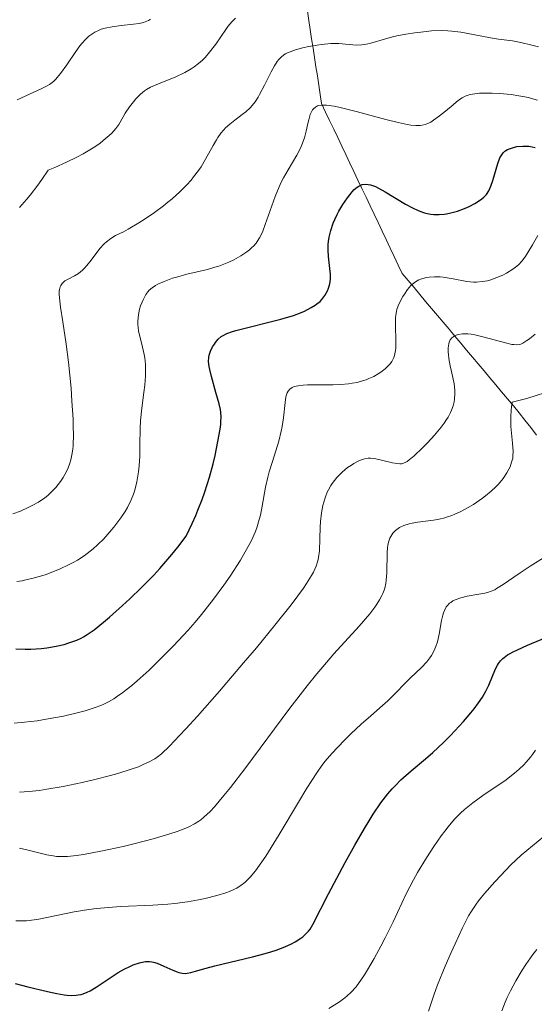
# Model space of a CAD drawing. Units: metres. Extents: x 668231 to 671682, y 4755942 to 4758340.
# Drawn here: x 670201 to 670255, y 4757218 to 4757322 of the extents above; entities that cross this region are included whole.
import ezdxf

# ---------------------------------------------------------------- set-up
doc = ezdxf.new("R2010")
doc.units = ezdxf.units.M
doc.header["$MEASUREMENT"] = 0
doc.linetypes.add('DGN Style 3', pattern=[2.435891, 1.739922, -0.695969])
for name, color, linetype, lineweight in [('Barranco lineal', 142, 'DGN Style 3', 13), ('Curva de nivel directora', 30, 'Continuous', 30), ('Curva de nivel intermedia', 30, 'Continuous', 0)]:
    doc.layers.add(name, color=color, linetype=linetype, lineweight=lineweight)

msp = doc.modelspace()

# ---------------------------------------------------------------- linework, layer by layer
at = {"layer": 'Barranco lineal', "color": 142, "linetype": 'DGN Style 3', "lineweight": 13}
for points in [[(670231.61, 4757322.43, 1337.37), (670231.76, 4757321.46, 1336.78), (670231.91, 4757320.49, 1335.98), (670232.06, 4757319.52, 1335.22), (670232.21, 4757318.55, 1334.49), (670232.36, 4757317.57, 1333.87), (670232.51, 4757316.6, 1333.18), (670232.66, 4757315.63, 1332.39), (670232.81, 4757314.66, 1331.49), (670232.95, 4757313.69, 1330.56), (670233.1, 4757312.72, 1329.72), (670233.53, 4757311.83, 1329.18), (670233.95, 4757310.93, 1328.76), (670234.38, 4757310.04, 1328.19), (670234.8, 4757309.15, 1327.67), (670235.22, 4757308.25, 1327.39), (670235.65, 4757307.36, 1326.87), (670236.07, 4757306.47, 1326.34), (670236.49, 4757305.58, 1325.47), (670236.92, 4757304.68, 1324.9), (670237.34, 4757303.79, 1324.5), (670237.77, 4757302.9, 1324.22), (670238.19, 4757302, 1323.93), (670238.61, 4757301.11, 1323.57), (670239.04, 4757300.22, 1323.28), (670239.46, 4757299.32, 1323.1), (670239.88, 4757298.43, 1322.79), (670240.31, 4757297.54, 1322.37), (670240.73, 4757296.65, 1321.87), (670241.16, 4757295.75, 1321.34), (670241.58, 4757294.86, 1320.79), (670242.19, 4757294.13, 1320.17), (670242.81, 4757293.4, 1319.59), (670243.42, 4757292.67, 1318.78), (670244.03, 4757291.94, 1317.6), (670244.65, 4757291.21, 1316.6), (670245.26, 4757290.48, 1315.95), (670245.87, 4757289.75, 1315.52), (670246.49, 4757289.02, 1315.11), (670247.1, 4757288.29, 1314.69), (670247.72, 4757287.56, 1314.31), (670248.33, 4757286.83, 1313.93), (670248.94, 4757286.1, 1313.57), (670249.56, 4757285.37, 1313.1), (670250.17, 4757284.64, 1312.55), (670250.78, 4757283.91, 1312.01), (670251.4, 4757283.18, 1311.39), (670252.01, 4757282.45, 1310.99), (670252.62, 4757281.71, 1310.3), (670253.24, 4757280.98, 1309.53), (670253.85, 4757280.25, 1308.65)], [(670253.85, 4757280.25, 1308.65), (670254.45, 4757279.47, 1308.19), (670255.06, 4757278.69, 1307.95), (670255.66, 4757277.91, 1307.61)]]:
    msp.add_polyline3d(points, dxfattribs=at)
at = {"layer": 'Curva de nivel directora', "color": 30, "linetype": 'Continuous', "lineweight": 30, "flags": 128}
for points, elevation in [([(670233.84, 4757293.33), (670233.96, 4757293.78), (670234.03, 4757294.27), (670234.04, 4757294.53), (670234.03, 4757294.81), (670233.98, 4757295.39), (670233.83, 4757296.66), (670233.79, 4757297.32), (670233.81, 4757297.92), (670233.84, 4757298.23), (670233.91, 4757298.69), (670234.08, 4757299.4), (670234.33, 4757300.15), (670234.49, 4757300.53), (670234.74, 4757301.06), (670234.93, 4757301.42), (670235.33, 4757302.11), (670235.81, 4757302.84), (670236.3, 4757303.45), (670236.54, 4757303.7), (670236.85, 4757303.96), (670237, 4757304.06), (670237.22, 4757304.17), (670237.37, 4757304.22), (670237.68, 4757304.27), (670238, 4757304.24), (670238.24, 4757304.19), (670238.75, 4757304), (670239.08, 4757303.84), (670239.78, 4757303.46), (670241.92, 4757302.17), (670242.73, 4757301.72), (670243.17, 4757301.51), (670243.43, 4757301.41), (670243.9, 4757301.25), (670244.35, 4757301.14), (670244.57, 4757301.1), (670244.9, 4757301.07), (670245.44, 4757301.06), (670245.96, 4757301.1), (670246.23, 4757301.14), (670246.67, 4757301.23), (670247.37, 4757301.43), (670248.11, 4757301.71), (670248.6, 4757301.92), (670249.2, 4757302.23), (670249.48, 4757302.39), (670249.94, 4757302.71), (670250.14, 4757302.88), (670250.41, 4757303.19), (670250.65, 4757303.57), (670250.76, 4757303.8), (670250.86, 4757304.05), (670251.07, 4757304.63), (670251.61, 4757306.42), (670251.83, 4757307.01), (670251.95, 4757307.25), (670252.17, 4757307.54), (670252.35, 4757307.71), (670252.46, 4757307.78), (670252.64, 4757307.89), (670253.03, 4757308.05), (670253.26, 4757308.12), (670253.62, 4757308.2), (670254.22, 4757308.26), (670254.65, 4757308.26), (670254.87, 4757308.24), (670255.2, 4757308.19), (670255.54, 4757308.11)], 1325), ([(670200.98, 4757255.44), (670201.96, 4757255.42), (670202.57, 4757255.43), (670203.69, 4757255.5), (670204.25, 4757255.56), (670205.24, 4757255.72), (670206.08, 4757255.92), (670206.57, 4757256.07), (670207.39, 4757256.37), (670207.87, 4757256.58), (670208.11, 4757256.71), (670208.5, 4757256.94), (670209.22, 4757257.46), (670210.2, 4757258.26), (670210.82, 4757258.79), (670212.18, 4757259.99), (670212.95, 4757260.7), (670214.18, 4757261.89), (670215.47, 4757263.2), (670216.11, 4757263.9), (670217.39, 4757265.37), (670218, 4757266.13), (670218.88, 4757267.3), (670219.51, 4757268.6), (670219.89, 4757269.46), (670220.12, 4757270.02), (670220.55, 4757271.13), (670220.83, 4757271.94), (670221.32, 4757273.47), (670221.7, 4757274.89), (670221.91, 4757275.75), (670222.22, 4757277.24), (670222.44, 4757278.51), (670222.51, 4757279.01), (670222.53, 4757279.3), (670222.55, 4757279.82), (670222.52, 4757280.29), (670222.48, 4757280.58), (670222.34, 4757281.19), (670222.01, 4757282.38), (670221.53, 4757284.06), (670221.35, 4757284.8), (670221.3, 4757285.11), (670221.24, 4757285.64), (670221.25, 4757286.06), (670221.3, 4757286.3), (670221.44, 4757286.72), (670221.66, 4757287.17), (670221.84, 4757287.45), (670221.96, 4757287.63), (670222.24, 4757287.96), (670222.55, 4757288.24), (670222.75, 4757288.37), (670223.15, 4757288.57), (670223.73, 4757288.77), (670224.09, 4757288.88), (670228.82, 4757290.07), (670230.16, 4757290.48), (670230.88, 4757290.75), (670231.3, 4757290.93), (670232, 4757291.29), (670232.43, 4757291.55), (670232.62, 4757291.68), (670232.95, 4757291.95), (670233.14, 4757292.15), (670233.46, 4757292.57), (670233.73, 4757293.06), (670233.84, 4757293.33)], 1325), ([(670240.83, 4757241.07), (670241.44, 4757241.68), (670242.51, 4757242.63), (670244.01, 4757243.88), (670244.78, 4757244.55), (670245.92, 4757245.62), (670246.65, 4757246.36), (670248, 4757247.82), (670248.77, 4757248.71), (670249.12, 4757249.14), (670249.59, 4757249.76), (670250, 4757250.38), (670250.18, 4757250.7), (670250.35, 4757251.01), (670250.66, 4757251.64), (670251.38, 4757253.34), (670251.58, 4757253.74), (670251.68, 4757253.92), (670251.88, 4757254.18), (670252.12, 4757254.43), (670252.27, 4757254.55), (670252.63, 4757254.81), (670252.85, 4757254.94), (670253.22, 4757255.14), (670253.67, 4757255.36), (670254.73, 4757255.83), (670257.16, 4757256.85)], 1300), ([(670200.92, 4757220.28), (670202.25, 4757219.96), (670204.33, 4757219.45), (670205.3, 4757219.23), (670206.06, 4757219.1), (670206.4, 4757219.06), (670206.88, 4757219.04), (670207.32, 4757219.06), (670207.53, 4757219.09), (670207.85, 4757219.15), (670208.05, 4757219.21), (670208.47, 4757219.37), (670208.79, 4757219.53), (670209.44, 4757219.91), (670211.43, 4757221.25), (670211.75, 4757221.45), (670212.37, 4757221.8), (670212.95, 4757222.09), (670213.32, 4757222.25), (670213.98, 4757222.48), (670214.42, 4757222.57), (670214.62, 4757222.6), (670215.02, 4757222.6), (670215.28, 4757222.57), (670215.46, 4757222.53), (670215.83, 4757222.42), (670216.53, 4757222.13), (670217.49, 4757221.69), (670217.92, 4757221.52), (670218.11, 4757221.45), (670218.46, 4757221.38), (670218.77, 4757221.36), (670218.97, 4757221.37), (670219.36, 4757221.44), (670219.87, 4757221.59), (670220.99, 4757221.92), (670221.89, 4757222.16), (670225.83, 4757223.11), (670227.18, 4757223.46), (670227.78, 4757223.63), (670228.32, 4757223.8), (670229.23, 4757224.13), (670229.95, 4757224.45), (670230.33, 4757224.66), (670230.94, 4757225.06), (670231.13, 4757225.21), (670231.46, 4757225.51), (670231.74, 4757225.81), (670231.9, 4757226.02), (670232.19, 4757226.48), (670233.82, 4757229.72), (670235.58, 4757233.01), (670236.6, 4757234.84), (670237.61, 4757236.58), (670238.09, 4757237.37), (670238.53, 4757238.07), (670239.34, 4757239.26), (670240.07, 4757240.21), (670240.53, 4757240.75), (670240.83, 4757241.07)], 1300)]:
    msp.add_lwpolyline(points, dxfattribs=dict(at, elevation=elevation))
at = {"layer": 'Curva de nivel intermedia', "color": 30, "linetype": 'Continuous', "lineweight": 0, "flags": 128}
for points, elevation in [([(670201.12, 4757313.13), (670202.9, 4757313.93), (670203.67, 4757314.27), (670204.27, 4757314.58), (670204.52, 4757314.73), (670204.94, 4757315.05), (670205.19, 4757315.29), (670205.35, 4757315.47), (670205.69, 4757315.89), (670206.34, 4757316.81), (670207.28, 4757318.18), (670207.73, 4757318.78), (670207.93, 4757319.04), (670208.31, 4757319.46), (670208.65, 4757319.79), (670208.87, 4757319.96), (670209.3, 4757320.24), (670209.73, 4757320.45), (670209.97, 4757320.54), (670210.37, 4757320.66), (670211.11, 4757320.8), (670212.05, 4757320.91), (670213.36, 4757321.05), (670213.94, 4757321.14), (670214.39, 4757321.24), (670214.59, 4757321.31), (670214.93, 4757321.46), (670215.14, 4757321.58)], 1345), ([(670201.38, 4757301.82), (670202.11, 4757302.65), (670202.5, 4757303.12), (670203.32, 4757304.17), (670203.74, 4757304.76), (670204.4, 4757305.73), (670205.09, 4757306.02), (670206.33, 4757306.58), (670207.41, 4757307.11), (670208.05, 4757307.45), (670209.13, 4757308.09), (670209.8, 4757308.54), (670210.18, 4757308.83), (670210.81, 4757309.36), (670211.06, 4757309.62), (670211.48, 4757310.1), (670211.8, 4757310.54), (670212.26, 4757311.32), (670212.49, 4757311.7), (670212.93, 4757312.37), (670213.35, 4757312.92), (670213.6, 4757313.22), (670214.08, 4757313.7), (670214.49, 4757314.06), (670214.72, 4757314.21), (670215.12, 4757314.43), (670215.98, 4757314.8), (670217.09, 4757315.24), (670217.73, 4757315.51), (670218.73, 4757315.99), (670219.39, 4757316.37), (670219.71, 4757316.59), (670220.17, 4757316.93), (670220.59, 4757317.3), (670220.86, 4757317.56), (670221.34, 4757318.11), (670221.99, 4757318.96), (670223.03, 4757320.5), (670223.25, 4757320.81), (670223.67, 4757321.31), (670224.05, 4757321.7)], 1340), ([(670242.9, 4757320.16), (670243.52, 4757320.24), (670244.66, 4757320.35), (670245.72, 4757320.4), (670246.36, 4757320.38), (670246.79, 4757320.34), (670247.74, 4757320.21), (670249.01, 4757319.98), (670250.84, 4757319.63), (670251.67, 4757319.5), (670253.15, 4757319.31), (670254.02, 4757319.15), (670255.17, 4757318.87), (670255.89, 4757318.67)], 1335), ([(670204.03, 4757271.31), (670204.34, 4757271.55), (670204.64, 4757271.82), (670205.19, 4757272.39), (670205.67, 4757273.02), (670205.96, 4757273.45), (670206.13, 4757273.75), (670206.44, 4757274.35), (670206.68, 4757274.96), (670206.78, 4757275.29), (670206.89, 4757275.83), (670206.98, 4757276.44), (670207.01, 4757276.79), (670207.04, 4757278.01), (670207.03, 4757278.75), (670207, 4757279.58), (670206.89, 4757281.46), (670206.79, 4757282.82), (670206.52, 4757285.55), (670206.29, 4757287.46), (670205.94, 4757289.79), (670205.68, 4757291.35), (670205.6, 4757291.97), (670205.54, 4757292.72), (670205.55, 4757293.02), (670205.58, 4757293.2), (670205.66, 4757293.49), (670205.71, 4757293.62), (670205.85, 4757293.83), (670206.02, 4757294), (670206.15, 4757294.1), (670206.43, 4757294.26), (670207.16, 4757294.64), (670207.57, 4757294.89), (670208, 4757295.24), (670208.22, 4757295.45), (670208.44, 4757295.7), (670208.89, 4757296.27), (670209.81, 4757297.49), (670210.27, 4757298), (670210.5, 4757298.21), (670210.96, 4757298.56), (670211.47, 4757298.85), (670212.29, 4757299.26), (670212.78, 4757299.52), (670213.92, 4757300.2), (670214.56, 4757300.61), (670215.54, 4757301.28), (670216.5, 4757301.99), (670216.96, 4757302.36), (670217.41, 4757302.72), (670218.22, 4757303.45), (670218.95, 4757304.19), (670219.39, 4757304.69), (670219.66, 4757305.02), (670220.17, 4757305.7), (670220.44, 4757306.09), (670220.92, 4757306.87), (670221.72, 4757308.31), (670222.06, 4757308.91), (670222.22, 4757309.17), (670222.53, 4757309.61), (670222.82, 4757309.97), (670223.02, 4757310.18), (670223.45, 4757310.56), (670224, 4757310.98), (670224.77, 4757311.56), (670225.14, 4757311.86), (670225.59, 4757312.28), (670225.8, 4757312.52), (670226.11, 4757312.92), (670226.43, 4757313.4), (670226.59, 4757313.68), (670227.1, 4757314.66), (670227.79, 4757316.06), (670228.14, 4757316.68), (670228.44, 4757317.14), (670228.6, 4757317.34), (670228.85, 4757317.6), (670229.15, 4757317.83), (670229.31, 4757317.94), (670229.59, 4757318.08), (670229.79, 4757318.17), (670230.26, 4757318.34), (670231.11, 4757318.58), (670231.75, 4757318.72), (670232.64, 4757318.87), (670233.09, 4757318.93), (670234.06, 4757319.02), (670234.5, 4757319.04), (670234.9, 4757319.03), (670235.61, 4757318.98), (670236.78, 4757318.86), (670237.34, 4757318.88), (670237.64, 4757318.92), (670238.27, 4757319.06), (670239.71, 4757319.5), (670240.55, 4757319.73), (670241, 4757319.84), (670241.94, 4757320.02), (670242.9, 4757320.16)], 1335), ([(670215.65, 4757293.62), (670215.9, 4757293.76), (670216.56, 4757294.04), (670217.46, 4757294.37), (670218.01, 4757294.54), (670218.94, 4757294.8), (670221.12, 4757295.31), (670221.9, 4757295.53), (670222.3, 4757295.66), (670223.01, 4757295.93), (670223.36, 4757296.08), (670223.88, 4757296.32), (670224.61, 4757296.72), (670225.25, 4757297.14), (670225.54, 4757297.36), (670225.79, 4757297.59), (670225.94, 4757297.74), (670226.22, 4757298.07), (670226.35, 4757298.24), (670226.57, 4757298.61), (670226.78, 4757299.02), (670226.92, 4757299.32), (670227.18, 4757300.01), (670228.22, 4757302.95), (670228.64, 4757303.97), (670228.86, 4757304.46), (670229.09, 4757304.92), (670229.58, 4757305.77), (670230.51, 4757307.3), (670230.89, 4757308.03), (670231.04, 4757308.39), (670231.3, 4757309.12), (670231.48, 4757309.81), (670231.67, 4757310.64), (670231.75, 4757311), (670231.91, 4757311.57), (670232, 4757311.8), (670232.16, 4757312.07), (670232.25, 4757312.18), (670232.45, 4757312.36), (670232.67, 4757312.48), (670232.82, 4757312.53), (670233.08, 4757312.57), (670233.42, 4757312.57), (670233.62, 4757312.56), (670234.42, 4757312.44), (670234.92, 4757312.34), (670236.88, 4757311.85), (670239.85, 4757311.05), (670241.16, 4757310.72), (670242.09, 4757310.52), (670242.49, 4757310.46), (670243.01, 4757310.41), (670243.46, 4757310.43), (670243.67, 4757310.45), (670243.97, 4757310.53), (670244.16, 4757310.6), (670244.56, 4757310.78), (670244.86, 4757310.97), (670245.5, 4757311.42), (670246.13, 4757311.92), (670246.92, 4757312.6), (670247.28, 4757312.89), (670247.68, 4757313.21), (670247.88, 4757313.34), (670248.17, 4757313.5), (670248.49, 4757313.62), (670248.67, 4757313.67), (670248.96, 4757313.72), (670249.69, 4757313.8), (670250.53, 4757313.82), (670251.01, 4757313.81), (670251.78, 4757313.78), (670253, 4757313.67), (670253.83, 4757313.55), (670254.24, 4757313.48), (670254.83, 4757313.35), (670255.4, 4757313.2), (670255.78, 4757313.08)], 1330), ([(670240.3, 4757285.37), (670240.48, 4757285.63), (670240.56, 4757285.76), (670240.69, 4757286.04), (670240.77, 4757286.26), (670240.86, 4757286.77), (670240.89, 4757287.05), (670240.91, 4757287.67), (670240.86, 4757289.54), (670240.87, 4757290.21), (670240.89, 4757290.5), (670240.96, 4757290.9), (670241.01, 4757291.09), (670241.13, 4757291.48), (670241.41, 4757292.07), (670241.63, 4757292.46), (670241.8, 4757292.72), (670242.13, 4757293.19), (670242.48, 4757293.6), (670242.66, 4757293.77), (670242.96, 4757294.01), (670243.3, 4757294.2), (670243.49, 4757294.28), (670243.86, 4757294.4), (670244.07, 4757294.45), (670244.4, 4757294.5), (670244.95, 4757294.54), (670245.56, 4757294.52), (670245.88, 4757294.49), (670246.93, 4757294.32), (670248.36, 4757294.05), (670249.04, 4757293.98), (670249.37, 4757293.98), (670249.97, 4757294.02), (670250.52, 4757294.12), (670250.86, 4757294.22), (670251.49, 4757294.44), (670252.13, 4757294.71), (670252.51, 4757294.91), (670253.2, 4757295.32), (670253.62, 4757295.64), (670253.83, 4757295.83), (670254.14, 4757296.17), (670254.47, 4757296.62), (670254.65, 4757296.89), (670255.24, 4757297.88), (670255.8, 4757298.85)], 1320), ([(670201.1, 4757262.52), (670201.66, 4757262.6), (670202.04, 4757262.68), (670202.82, 4757262.86), (670204.06, 4757263.23), (670204.7, 4757263.46), (670205.64, 4757263.84), (670206.53, 4757264.26), (670207.1, 4757264.57), (670207.46, 4757264.78), (670208.16, 4757265.23), (670208.81, 4757265.71), (670209.12, 4757265.96), (670209.58, 4757266.36), (670210.24, 4757267.01), (670210.88, 4757267.73), (670211.28, 4757268.23), (670212.01, 4757269.22), (670212.46, 4757269.89), (670212.71, 4757270.31), (670213.11, 4757271.1), (670213.35, 4757271.69), (670213.48, 4757272.1), (670213.7, 4757272.99), (670213.87, 4757274.05), (670213.94, 4757274.67), (670214, 4757275.7), (670214.03, 4757276.87), (670214.06, 4757278.56), (670214.1, 4757279.43), (670214.23, 4757280.72), (670214.44, 4757282.37), (670214.53, 4757283.15), (670214.6, 4757284.14), (670214.62, 4757284.61), (670214.6, 4757285.31), (670214.53, 4757286.01), (670214.47, 4757286.36), (670214.22, 4757287.44), (670213.99, 4757288.39), (670213.89, 4757288.86), (670213.81, 4757289.55), (670213.8, 4757289.88), (670213.86, 4757290.52), (670213.98, 4757291.12), (670214.09, 4757291.48), (670214.35, 4757292.11), (670214.66, 4757292.66), (670214.87, 4757292.95), (670215.01, 4757293.11), (670215.3, 4757293.38), (670215.65, 4757293.62)], 1330), ([(670222.37, 4757251.02), (670224.91, 4757253.98), (670226.25, 4757255.57), (670228.19, 4757257.93), (670229.9, 4757260.08), (670230.61, 4757261.01), (670231.2, 4757261.83), (670231.52, 4757262.31), (670232.04, 4757263.14), (670232.24, 4757263.5), (670232.53, 4757264.14), (670232.72, 4757264.69), (670232.79, 4757265.04), (670232.88, 4757265.73), (670232.93, 4757267.01), (670232.97, 4757268.23), (670233, 4757268.84), (670233.1, 4757269.74), (670233.24, 4757270.5), (670233.33, 4757270.87), (670233.5, 4757271.4), (670233.7, 4757271.9), (670233.82, 4757272.14), (670234.08, 4757272.6), (670234.22, 4757272.83), (670234.45, 4757273.14), (670234.71, 4757273.45), (670235.26, 4757274), (670235.84, 4757274.48), (670236.23, 4757274.75), (670236.48, 4757274.91), (670236.94, 4757275.16), (670237.18, 4757275.27), (670237.6, 4757275.42), (670237.99, 4757275.48), (670238.25, 4757275.48), (670238.8, 4757275.4), (670239.53, 4757275.23), (670240.54, 4757274.98), (670240.99, 4757274.9), (670241.33, 4757274.88), (670241.49, 4757274.89), (670241.72, 4757274.95), (670241.96, 4757275.06), (670242.09, 4757275.14), (670242.31, 4757275.29), (670242.82, 4757275.72), (670243.71, 4757276.57), (670244.21, 4757277.08), (670244.96, 4757277.91), (670245.66, 4757278.75), (670245.96, 4757279.16), (670246.22, 4757279.55), (670246.38, 4757279.8), (670246.64, 4757280.28), (670246.74, 4757280.51), (670246.91, 4757280.96), (670247.02, 4757281.4), (670247.07, 4757281.69), (670247.1, 4757282.27), (670247.09, 4757282.61), (670247.02, 4757283.28), (670246.89, 4757283.95), (670246.62, 4757285.17), (670246.48, 4757285.93), (670246.43, 4757286.36), (670246.41, 4757286.62), (670246.41, 4757287.08), (670246.46, 4757287.48), (670246.51, 4757287.65), (670246.62, 4757287.89), (670246.77, 4757288.1), (670246.87, 4757288.19), (670247.09, 4757288.34), (670247.22, 4757288.41), (670247.45, 4757288.48), (670247.89, 4757288.55), (670248.46, 4757288.53), (670248.8, 4757288.49), (670249.18, 4757288.42), (670250.03, 4757288.23), (670252.55, 4757287.56), (670253.08, 4757287.43), (670253.3, 4757287.4), (670253.6, 4757287.39), (670253.88, 4757287.42), (670254.01, 4757287.46), (670254.22, 4757287.54), (670254.67, 4757287.82), (670254.93, 4757288.01), (670255.53, 4757288.5)], 1315), ([(670200.82, 4757247.65), (670201.9, 4757247.73), (670203.24, 4757247.9), (670204.17, 4757248.05), (670205.99, 4757248.39), (670207.57, 4757248.75), (670208.29, 4757248.95), (670209.32, 4757249.28), (670209.92, 4757249.5), (670210.23, 4757249.64), (670210.73, 4757249.89), (670211.28, 4757250.21), (670211.57, 4757250.4), (670212.22, 4757250.86), (670212.58, 4757251.13), (670213.16, 4757251.6), (670213.73, 4757252.09), (670214.98, 4757253.22), (670215.99, 4757254.19), (670217.55, 4757255.76), (670219.08, 4757257.41), (670219.81, 4757258.24), (670220.5, 4757259.06), (670221.75, 4757260.65), (670222.85, 4757262.15), (670223.49, 4757263.09), (670224.58, 4757264.78), (670225.4, 4757266.2), (670225.73, 4757266.83), (670226.13, 4757267.72), (670226.3, 4757268.15), (670226.56, 4757269.03), (670226.67, 4757269.48), (670226.86, 4757270.42), (670227.22, 4757272.43), (670227.46, 4757273.49), (670227.6, 4757274.03), (670227.93, 4757275.12), (670228.61, 4757277.27), (670228.87, 4757278.3), (670228.97, 4757278.79), (670229.11, 4757279.73), (670229.27, 4757281.31), (670229.36, 4757281.92), (670229.44, 4757282.22), (670229.49, 4757282.35), (670229.58, 4757282.52), (670229.77, 4757282.74), (670230.02, 4757282.91), (670230.17, 4757282.97), (670230.45, 4757283.05), (670230.66, 4757283.09), (670231.18, 4757283.15), (670231.63, 4757283.17), (670232.7, 4757283.18), (670234.32, 4757283.19), (670235.13, 4757283.22), (670235.93, 4757283.29), (670236.3, 4757283.34), (670236.83, 4757283.44), (670237.17, 4757283.53), (670237.78, 4757283.72), (670238.06, 4757283.83), (670238.58, 4757284.07), (670239.04, 4757284.33), (670239.31, 4757284.51), (670239.78, 4757284.86), (670240.14, 4757285.2), (670240.3, 4757285.37)], 1320), ([(670253.2, 4757275.73), (670253.21, 4757276.16), (670253.15, 4757277.05), (670252.99, 4757278.81), (670252.97, 4757279.83), (670253, 4757280.52), (670253.04, 4757280.86), (670253.12, 4757281.36), (670254.5, 4757281.72), (670255.33, 4757281.96), (670256.81, 4757282.44)], 1310), ([(670201.39, 4757234.52), (670202.16, 4757234.35), (670204.24, 4757233.81), (670204.92, 4757233.69), (670205.26, 4757233.64), (670206.01, 4757233.62), (670206.42, 4757233.64), (670207.35, 4757233.73), (670208.09, 4757233.84), (670209.91, 4757234.19), (670212.25, 4757234.7), (670213.52, 4757235.01), (670215.42, 4757235.5), (670217.18, 4757236.01), (670217.95, 4757236.26), (670218.83, 4757236.6), (670219.22, 4757236.77), (670219.76, 4757237.06), (670220.21, 4757237.34), (670220.43, 4757237.49), (670220.74, 4757237.75), (670221.39, 4757238.35), (670221.84, 4757238.84), (670222.85, 4757240.05), (670223.52, 4757240.89), (670225.03, 4757242.86), (670229.77, 4757249.2), (670231.6, 4757251.57), (670232.61, 4757252.82), (670233.22, 4757253.55), (670234.4, 4757254.91), (670237.04, 4757257.83), (670238.16, 4757259.12), (670238.68, 4757259.81), (670238.9, 4757260.13), (670239.19, 4757260.59), (670239.43, 4757261.04), (670239.53, 4757261.26), (670239.66, 4757261.6), (670239.73, 4757261.83), (670239.84, 4757262.3), (670239.89, 4757262.66), (670239.96, 4757263.42), (670239.98, 4757265.58), (670240.02, 4757266.09), (670240.05, 4757266.32), (670240.12, 4757266.64), (670240.27, 4757267.06), (670240.37, 4757267.25), (670240.6, 4757267.6), (670240.86, 4757267.87), (670241.02, 4757268), (670241.28, 4757268.18), (670241.74, 4757268.41), (670242.3, 4757268.59), (670242.62, 4757268.66), (670242.96, 4757268.72), (670243.72, 4757268.83), (670244.85, 4757268.97), (670245.44, 4757269.08), (670246.03, 4757269.22), (670246.33, 4757269.31), (670246.78, 4757269.46), (670247.08, 4757269.58), (670247.66, 4757269.84), (670248.5, 4757270.29), (670249.04, 4757270.62), (670250, 4757271.29), (670250.32, 4757271.53), (670250.9, 4757272.01), (670251.4, 4757272.47), (670251.68, 4757272.76), (670252.16, 4757273.34), (670252.57, 4757273.95), (670252.78, 4757274.33), (670252.89, 4757274.58), (670253.06, 4757275.05), (670253.17, 4757275.49), (670253.2, 4757275.73)], 1310), ([(670200.67, 4757269.64), (670201.47, 4757269.92), (670202.29, 4757270.28), (670202.72, 4757270.49), (670203.38, 4757270.87), (670204.03, 4757271.31)], 1335), ([(670223.43, 4757229.96), (670223.95, 4757230.19), (670224.19, 4757230.32), (670224.65, 4757230.61), (670225.05, 4757230.92), (670225.26, 4757231.11), (670225.6, 4757231.45), (670226.16, 4757232.13), (670226.84, 4757233.08), (670227.24, 4757233.68), (670228.65, 4757235.95), (670230.68, 4757239.33), (670231.57, 4757240.8), (670232.59, 4757242.42), (670233.14, 4757243.2), (670233.48, 4757243.64), (670234.19, 4757244.47), (670235.48, 4757245.83), (670236.19, 4757246.53), (670237.26, 4757247.54), (670238.27, 4757248.42), (670239.5, 4757249.48), (670240.06, 4757249.99), (670240.85, 4757250.78), (670241.89, 4757251.85), (670242.44, 4757252.4), (670243.6, 4757253.5), (670244.15, 4757254.09), (670244.48, 4757254.52), (670244.63, 4757254.74), (670244.83, 4757255.08), (670245, 4757255.44), (670245.1, 4757255.69), (670245.26, 4757256.2), (670245.44, 4757256.98), (670245.7, 4757258.43), (670245.82, 4757258.98), (670245.9, 4757259.22), (670246.03, 4757259.55), (670246.2, 4757259.85), (670246.29, 4757259.98), (670246.52, 4757260.23), (670246.66, 4757260.33), (670246.88, 4757260.48), (670247.14, 4757260.61), (670247.74, 4757260.82), (670248.38, 4757260.98), (670249.62, 4757261.2), (670250.25, 4757261.31), (670250.52, 4757261.37), (670250.9, 4757261.49), (670251.28, 4757261.66), (670251.48, 4757261.77), (670252.16, 4757262.2), (670253.28, 4757262.98), (670253.94, 4757263.43), (670255.01, 4757264.12), (670256.4, 4757265.01)], 1305), ([(670201.39, 4757240.4), (670202.36, 4757240.46), (670203.47, 4757240.58), (670204.26, 4757240.7), (670205.96, 4757240.99), (670207.97, 4757241.41), (670209.29, 4757241.72), (670210.95, 4757242.14), (670211.69, 4757242.35), (670213.1, 4757242.8), (670213.86, 4757243.07), (670214.29, 4757243.25), (670215.01, 4757243.57), (670215.58, 4757243.88), (670215.85, 4757244.07), (670216.28, 4757244.42), (670217.12, 4757245.22), (670218.18, 4757246.33), (670218.86, 4757247.05), (670220.06, 4757248.39), (670222.37, 4757251.02)], 1315), ([(670233.88, 4757217.68), (670234.97, 4757218.37), (670235.53, 4757218.78), (670235.79, 4757218.99), (670236.17, 4757219.34), (670236.72, 4757219.96), (670237.29, 4757220.74), (670237.6, 4757221.21), (670237.92, 4757221.73), (670238.61, 4757222.93), (670239.32, 4757224.22), (670239.78, 4757225.1), (670240.61, 4757226.76), (670242, 4757229.72), (670242.76, 4757231.2), (670243.18, 4757231.94), (670244.13, 4757233.51), (670244.9, 4757234.69), (670245.67, 4757235.8), (670246.04, 4757236.3), (670246.39, 4757236.75), (670247.06, 4757237.54), (670247.7, 4757238.2), (670248.12, 4757238.59), (670248.99, 4757239.29), (670250.04, 4757240.04), (670251.55, 4757241.05), (670252.33, 4757241.6), (670253.36, 4757242.38), (670253.86, 4757242.81), (670254.35, 4757243.28), (670254.59, 4757243.53), (670255.04, 4757244.06), (670255.26, 4757244.34), (670255.57, 4757244.79)], 1295), ([(670244.34, 4757217.39), (670244.89, 4757219.07), (670245.28, 4757220.16), (670246.09, 4757222.13), (670246.7, 4757223.55), (670247.12, 4757224.47), (670247.9, 4757226.13), (670248.54, 4757227.39), (670248.85, 4757227.91), (670249.32, 4757228.63), (670249.59, 4757228.99), (670250.21, 4757229.76), (670251.28, 4757230.98), (670251.91, 4757231.65), (670252.94, 4757232.71), (670254.07, 4757233.76), (670254.65, 4757234.28), (670255.25, 4757234.77), (670256.45, 4757235.72)], 1290), ([(670201, 4757226.88), (670201.42, 4757226.87), (670202.12, 4757226.89), (670202.93, 4757226.99), (670203.4, 4757227.07), (670207.13, 4757227.82), (670208.66, 4757228.07), (670209.47, 4757228.17), (670210.3, 4757228.25), (670212, 4757228.37), (670215.39, 4757228.52), (670216.96, 4757228.62), (670217.68, 4757228.69), (670219.02, 4757228.87), (670220.19, 4757229.08), (670220.89, 4757229.23), (670222.09, 4757229.53), (670223.03, 4757229.82), (670223.43, 4757229.96)], 1305), ([(670252.03, 4757217.43), (670252.39, 4757218.34), (670252.59, 4757218.81), (670252.93, 4757219.51), (670253.51, 4757220.58), (670254.18, 4757221.7), (670254.56, 4757222.28), (670255.3, 4757223.33), (670255.71, 4757223.88)], 1285)]:
    msp.add_lwpolyline(points, dxfattribs=dict(at, elevation=elevation))

doc.saveas('drawing.dxf')
